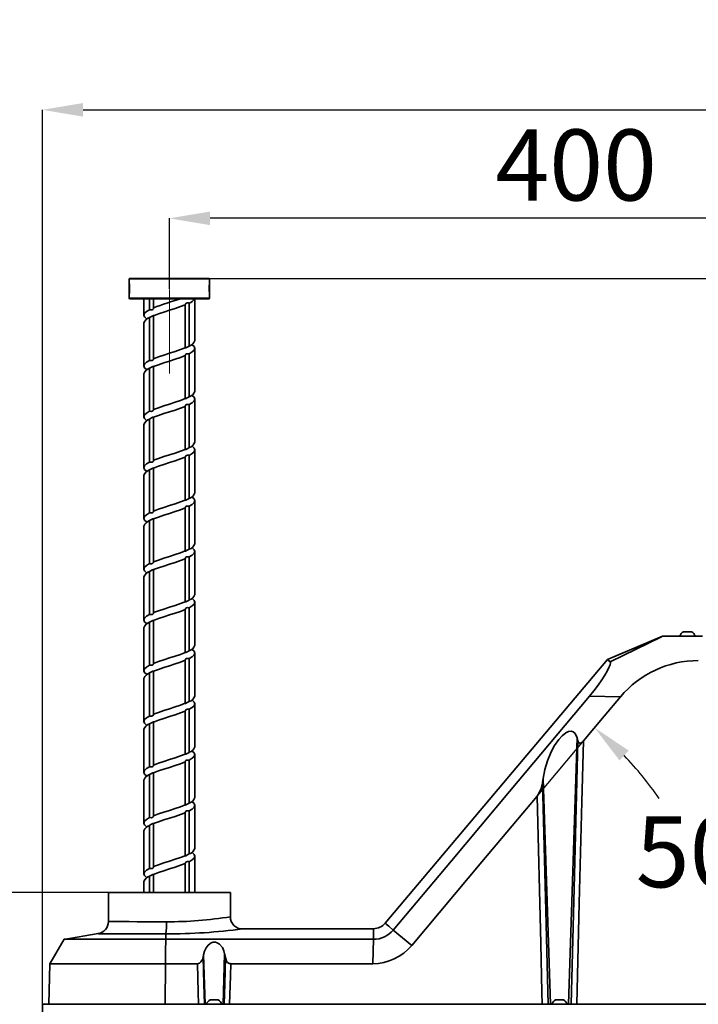
# Model space of a CAD drawing. Units: millimetres. Extents: x -12 to 1138, y -20 to 820.
# Drawn here: x 124 to 191, y 442 to 539 of the extents above; entities that cross this region are included whole.
import ezdxf

# ---------------------------------------------------------------- set-up
doc = ezdxf.new("R2010")
doc.units = ezdxf.units.MM
doc.header["$PDSIZE"] = -1
doc.linetypes.add('CENTERX2', pattern=[20.32, 12.7, -2.54, 2.54, -2.54])
doc.layers.add('细实线_', color=7, linetype='Continuous')
doc.styles.add('SLDTEXTSTYLE0', font='TXT', dxfattribs={"width": 0.7})
doc.dimstyles.new('SLDDIMSTYLE0', dxfattribs={"dimtxt": 7, "dimasz": 4, "dimexe": 0, "dimexo": 0.0625, "dimgap": 1.75, "dimtad": 1, "dimlfac": 5, "dimrnd": 1e-09, "dimzin": 12, "dimdsep": 46, "dimtxsty": 'SLDTEXTSTYLE0', "dimsah": 1, "dimcen": 0.09, "dimadec": 0, "dimazin": 3, "dimtfac": 1, "dimtdec": 3, "dimtofl": 0, "dimtmove": 0, "dimatfit": 3, "dimfxl": 1, "dimfrac": 2, "dimtolj": 1, "dimtzin": 12, "dimarcsym": 0})
doc.dimstyles.new('SLDDIMSTYLE1', dxfattribs={"dimtxt": 7, "dimasz": 4, "dimexe": 0, "dimexo": 0.0625, "dimgap": 1.75, "dimtad": 1, "dimdec": 0, "dimlfac": 5, "dimrnd": 1e-09, "dimzin": 12, "dimdsep": 46, "dimtxsty": 'SLDTEXTSTYLE0', "dimsah": 1, "dimcen": 0.09, "dimadec": 0, "dimazin": 3, "dimtfac": 1, "dimtdec": 3, "dimtofl": 0, "dimtmove": 0, "dimatfit": 3, "dimfxl": 1, "dimfrac": 2, "dimtolj": 1, "dimtzin": 12, "dimarcsym": 0})
doc.dimstyles.new('SLDDIMSTYLE2', dxfattribs={"dimtxt": 7, "dimasz": 4, "dimexe": 0, "dimexo": 0.0625, "dimgap": 1.75, "dimtad": 0, "dimtih": 1, "dimtoh": 1, "dimdec": 4, "dimlfac": 5, "dimzin": 12, "dimdsep": 46, "dimtxsty": 'SLDTEXTSTYLE0', "dimsah": 1, "dimcen": 0.09, "dimazin": 3, "dimtfac": 1, "dimtdec": 3, "dimtofl": 0, "dimtmove": 0, "dimatfit": 3, "dimfxl": 1, "dimfrac": 2, "dimtolj": 1, "dimtzin": 12, "dimarcsym": 0})

# ---------------------------------------------------------------- blocks, each defined once
blk = doc.blocks.new('*D112')
at = {"layer": 'Defpoints', "color": 0}
for p in [(139.011, 519.841), (139.011, 512.79), (219.09, 483.424)]:
    blk.add_point(p, dxfattribs=at)
at = {"layer": '细实线_', "color": 0, "lineweight": -2}
for p, q in [((139.011, 512.852), (139.011, 519.841)), ((215.09, 519.841), (143.011, 519.841)), ((219.09, 483.487), (219.09, 519.841))]:
    blk.add_line(p, q, dxfattribs=at)
at = {"layer": '细实线_', "color": 0}
for points in [[(143.011, 520.507), (143.011, 519.174), (139.011, 519.841)], [(215.09, 519.174), (215.09, 520.507), (219.09, 519.841)]]:
    blk.add_solid(points, dxfattribs=at)
at = {"layer": '细实线_', "color": 0, "insert": (179.051, 528.591), "char_height": 7, "attachment_point": 2, "style": 'SLDTEXTSTYLE0'}
blk.add_mtext('\\A1;400', dxfattribs=at)
blk = doc.blocks.new('*D70')
at = {"layer": 'Defpoints', "color": 0}
for p in [(351.811, 530.521), (126.511, 441.524), (351.811, 417.077)]:
    blk.add_point(p, dxfattribs=at)
at = {"layer": '细实线_', "color": 0, "lineweight": -2}
for p, q in [((126.511, 441.587), (126.511, 530.521)), ((130.511, 530.521), (347.811, 530.521)), ((351.811, 417.14), (351.811, 530.521))]:
    blk.add_line(p, q, dxfattribs=at)
at = {"layer": '细实线_', "color": 0}
for points in [[(130.511, 531.188), (130.511, 529.854), (126.511, 530.521)], [(347.811, 529.854), (347.811, 531.188), (351.811, 530.521)]]:
    blk.add_solid(points, dxfattribs=at)
at = {"layer": '细实线_', "color": 0, "insert": (239.161, 539.271), "char_height": 7, "attachment_point": 2, "style": 'SLDTEXTSTYLE0'}
blk.add_mtext('\\A1;1328', dxfattribs=at)
blk = doc.blocks.new('*D77')
at = {"layer": 'Defpoints', "color": 0}
for p in [(175.205, 462.95), (187.712, 461.996), (162.87, 448.25), (138.591, 442.464), (218.5, 442.464)]:
    blk.add_point(p, dxfattribs=at)
at = {"layer": '细实线_', "color": 0, "lineweight": -2}
blk.add_line((175.245, 462.998), (180.862, 469.692), dxfattribs=at)
for start, end in [(34.77282, 43.54866), (6.45134, 15.9568)]:
    blk.add_arc((158.015, 442.464), 35.544, start, end, dxfattribs=at)
at = {"layer": '细实线_', "color": 0}
for points in [[(184.233, 467.438), (183.32, 466.467), (180.862, 469.692)], [(192.668, 446.42), (193.999, 446.495), (193.559, 442.464)]]:
    blk.add_solid(points, dxfattribs=at)
at = {"layer": '细实线_', "color": 0, "insert": (184.92, 460.985), "char_height": 7, "attachment_point": 1, "style": 'SLDTEXTSTYLE0'}
blk.add_mtext('\\A1;50%%d', dxfattribs=at)
blk = doc.blocks.new('*D80')
at = {"layer": 'Defpoints', "color": 0}
for p in [(133.411, 453.464), (119.992, 424.524), (129.213, 424.524)]:
    blk.add_point(p, dxfattribs=at)
at = {"layer": '细实线_', "color": 0, "lineweight": -2}
for p, q in [((133.349, 453.464), (119.992, 453.464)), ((119.992, 449.464), (119.992, 428.524)), ((129.151, 424.524), (119.992, 424.524))]:
    blk.add_line(p, q, dxfattribs=at)
at = {"layer": '细实线_', "color": 0}
for points in [[(120.658, 449.464), (119.325, 449.464), (119.992, 453.464)], [(119.325, 428.524), (120.658, 428.524), (119.992, 424.524)]]:
    blk.add_solid(points, dxfattribs=at)
at = {"layer": '细实线_', "color": 0, "insert": (111.242, 438.994), "char_height": 7, "attachment_point": 2, "rotation": 90, "style": 'SLDTEXTSTYLE0'}
blk.add_mtext('\\A1;145', dxfattribs=at)
blk = doc.blocks.new('*D83')
at = {"layer": 'Defpoints', "color": 0}
for p in [(141.551, 513.924), (403.811, 513.924), (336.011, 361.523)]:
    blk.add_point(p, dxfattribs=at)
at = {"layer": '细实线_', "color": 0, "lineweight": -2}
for p, q in [((141.614, 513.924), (403.811, 513.924)), ((403.811, 365.523), (403.811, 509.924)), ((336.074, 361.523), (403.811, 361.523))]:
    blk.add_line(p, q, dxfattribs=at)
at = {"layer": '细实线_', "color": 0}
for points in [[(404.478, 509.924), (403.145, 509.924), (403.811, 513.924)], [(403.145, 365.523), (404.478, 365.523), (403.811, 361.523)]]:
    blk.add_solid(points, dxfattribs=at)
at = {"layer": '细实线_', "color": 0, "insert": (395.061, 437.724), "char_height": 7, "attachment_point": 2, "rotation": 90, "style": 'SLDTEXTSTYLE0'}
blk.add_mtext('\\A1;762', dxfattribs=at)

msp = doc.modelspace()

# ---------------------------------------------------------------- linework, layer by layer
at = {"color": 7, "linetype": 'Continuous', "lineweight": 35}
for p, q in [((135.10143379, 513.92404611), (135.06142715, 513.88405139)), ((135.06142715, 513.88405139), (135.06142715, 513.46984679)), ((139.01142696, 513.88405139), (135.06142715, 513.88405139)), ((135.10143379, 513.92404611), (139.01142696, 513.92404611)), ((139.01142696, 513.92404611), (142.92143206, 513.92404611)), ((142.96142677, 513.88405139), (139.01142696, 513.88405139)), ((142.96142677, 513.88405139), (142.92143206, 513.92404611)), ((142.96142677, 513.47066934), (142.96142677, 513.88405139)), ((135.06142715, 513.28271205), (135.06142715, 513.35705096)), ((135.06142715, 512.49104316), (135.06142715, 513.28271205)), ((142.96142677, 513.35705096), (142.96142677, 512.49104316)), ((135.06142715, 512.37778241), (135.06142715, 511.96404273)), ((135.06142715, 511.96404273), (135.10143379, 511.92404802)), ((135.06142715, 511.96404273), (139.01142696, 511.96404273)), ((139.01142696, 511.92404802), (135.10143379, 511.92404802)), ((136.51142935, 511.92404802), (136.51142935, 510.30814225)), ((137.05932716, 510.84502513), (137.05932716, 511.92404802)), ((137.44960646, 511.92404802), (137.44960646, 511.02102573)), ((139.01142696, 511.96404273), (142.96142677, 511.96404273)), ((142.92143206, 511.92404802), (139.01142696, 511.92404802)), ((141.51142458, 507.80814464), (141.51142458, 511.92404802)), ((142.92143206, 511.92404802), (142.96142677, 511.96404273)), ((142.96142677, 511.96404273), (142.96142677, 512.38120372)), ((140.57325939, 507.09524924), (140.57325939, 511.32705981)), ((140.96352676, 511.50307233), (140.96352676, 507.27126176)), ((137.05932716, 505.84501798), (137.05932716, 510.07682855)), ((137.44960646, 510.25284106), (137.45047668, 510.25594051)), ((137.44960646, 510.25284106), (137.44960646, 506.02103049)), ((137.45077471, 510.25248344), (137.50332216, 510.27441795)), ((136.51142935, 509.53994567), (136.51142935, 505.30814702)), ((140.57325939, 507.09524924), (140.57237724, 507.0921498)), ((140.90308765, 507.24402244), (140.86014847, 507.2221833)), ((141.51142458, 502.80813749), (141.51142458, 507.03994805)), ((140.57325939, 502.09525401), (140.57325939, 506.32706458)), ((140.96352676, 506.50306518), (140.96352676, 502.27126653)), ((137.05932716, 500.84502275), (137.05932716, 505.07683332)), ((137.44960646, 505.25283391), (137.45047668, 505.25594527)), ((137.44960646, 505.25283391), (137.44960646, 501.02103526)), ((137.45077471, 505.2524882), (137.50332216, 505.27441079)), ((136.51142935, 504.53995044), (136.51142935, 500.30813987)), ((140.90308765, 502.24401529), (140.86014847, 502.22217614)), ((140.57325939, 502.09525401), (140.57237724, 502.09215457)), ((140.57325939, 497.09525878), (140.57325939, 501.32705743)), ((140.96352676, 501.50306995), (140.96352676, 497.27125938)), ((141.51142458, 497.80814225), (141.51142458, 502.03995282)), ((137.44960646, 500.25283868), (137.45047668, 500.25593812)), ((137.44960646, 500.25283868), (137.44960646, 496.02102811)), ((137.45077471, 500.25248105), (137.50332216, 500.27441556)), ((136.51142935, 499.53995521), (136.51142935, 495.30814464)), ((137.05932716, 495.84502752), (137.05932716, 500.07682616)), ((140.57325939, 497.09525878), (140.57237724, 497.09215934)), ((140.57325939, 492.09525163), (140.57325939, 496.3270622)), ((140.90308765, 497.24402005), (140.86014847, 497.22218091)), ((140.96352676, 496.50307471), (140.96352676, 492.27126414)), ((141.51142458, 492.80814702), (141.51142458, 497.03994567)), ((136.51142935, 494.53994805), (136.51142935, 490.30813749)), ((137.05932716, 490.84502036), (137.05932716, 495.07683093)), ((137.44960646, 495.25284345), (137.45047668, 495.25594289)), ((137.44960646, 495.25284345), (137.44960646, 491.02103288)), ((137.45077471, 495.25248582), (137.50332216, 495.27442033)), ((140.57325939, 492.09525163), (140.57237724, 492.09215219)), ((140.90308765, 492.2440129), (140.86014847, 492.22218568)), ((140.96352676, 491.50306756), (140.96352676, 487.27125699)), ((141.51142458, 487.80813987), (141.51142458, 492.03995044)), ((140.57325939, 487.0952564), (140.57325939, 491.32706697)), ((136.51142935, 489.53995282), (136.51142935, 485.30814225)), ((137.05932716, 485.84502513), (137.05932716, 490.0768357)), ((137.44960646, 490.2528363), (137.45047668, 490.25593574)), ((137.44960646, 490.2528363), (137.44960646, 486.02102573)), ((137.45077471, 490.25249059), (137.50332216, 490.27441318)), ((140.57325939, 487.0952564), (140.57237724, 487.09215696)), ((140.90308765, 487.24401767), (140.86014847, 487.22217853)), ((141.51142458, 482.80814464), (141.51142458, 487.03995521)), ((140.57325939, 482.09524924), (140.57325939, 486.32705981)), ((140.96352676, 486.50307233), (140.96352676, 482.27126176)), ((137.05932716, 480.84501798), (137.05932716, 485.07682855)), ((137.44960646, 485.25284106), (137.45047668, 485.25594051)), ((137.44960646, 485.25284106), (137.44960646, 481.02103049)), ((137.45077471, 485.25248344), (137.50332216, 485.27441795)), ((136.51142935, 484.53994567), (136.51142935, 480.30814702)), ((140.57325939, 482.09524924), (140.57237724, 482.0921498)), ((140.90308765, 482.24402244), (140.86014847, 482.2221833)), ((141.51142458, 477.80813749), (141.51142458, 482.03994805)), ((140.57325939, 477.09525401), (140.57325939, 481.32706458)), ((140.96352676, 481.50306518), (140.96352676, 477.27126653)), ((137.05932716, 475.84502275), (137.05932716, 480.07683332)), ((137.44960646, 480.25283391), (137.45047668, 480.25594527)), ((137.44960646, 480.25283391), (137.44960646, 476.02103526)), ((137.45077471, 480.2524882), (137.50332216, 480.27441079)), ((136.51142935, 479.53995044), (136.51142935, 475.30813987)), ((189.61143116, 479.14404447), (189.97140745, 479.14404447)), ((189.97140745, 479.14404447), (190.41143278, 479.14404447)), ((182.12931971, 476.40183742), (187.54878859, 478.70404298)), ((187.44716267, 478.65397508), (187.54878859, 478.70404298)), ((187.54878859, 478.70404298), (191.49151663, 478.70404298)), ((140.57325939, 477.09525401), (140.57237724, 477.09215457)), ((140.90308765, 477.24401529), (140.86014847, 477.22217614)), ((141.51142458, 472.80814225), (141.51142458, 477.03995282)), ((140.57325939, 472.09525878), (140.57325939, 476.32705743)), ((140.96352676, 476.50306995), (140.96352676, 472.27125938)), ((182.12931971, 476.40183742), (160.2499328, 450.44206555)), ((137.05932716, 470.84502752), (137.05932716, 475.07682616)), ((137.44960646, 475.25283868), (137.45047668, 475.25593812)), ((137.44960646, 475.25283868), (137.44960646, 471.02102811)), ((137.45077471, 475.25248105), (137.50332216, 475.27441556)), ((136.51142935, 474.53995521), (136.51142935, 470.30814464)), ((140.57325939, 472.09525878), (140.57237724, 472.09215934)), ((140.90308765, 472.24402005), (140.86014847, 472.22218091)), ((180.35862068, 472.78341825), (183.41298918, 472.73191983)), ((140.57325939, 467.09525163), (140.57325939, 471.3270622)), ((140.96352676, 471.50307471), (140.96352676, 467.27126414)), ((141.51142458, 467.80814702), (141.51142458, 472.03994567)), ((137.44960646, 470.25284345), (137.45047668, 470.25594289)), ((137.44960646, 470.25284345), (137.44960646, 466.02103288)), ((137.45077471, 470.25248582), (137.50332216, 470.27442033)), ((136.51142935, 469.53994805), (136.51142935, 465.30813749)), ((137.05932716, 465.84502036), (137.05932716, 470.07683093)), ((179.15044645, 468.6861592), (178.28996996, 442.46404941)), ((179.15044645, 468.6861592), (179.22515491, 468.39248712)), ((140.90308765, 467.2440129), (140.86014847, 467.22218568)), ((140.57325939, 467.09525163), (140.57237724, 467.09215219)), ((140.57325939, 462.0952564), (140.57325939, 466.32706697)), ((140.96352676, 466.50306756), (140.96352676, 462.27125699)), ((141.51142458, 462.80813987), (141.51142458, 467.03995044)), ((137.45077471, 465.25249059), (137.50332216, 465.27441318)), ((136.51142935, 464.53995282), (136.51142935, 460.30814225)), ((137.05932716, 460.84502513), (137.05932716, 465.0768357)), ((137.44960646, 465.2528363), (137.45047668, 465.25593574)), ((137.44960646, 465.2528363), (137.44960646, 461.02103169)), ((175.75227837, 464.34528405), (175.80316881, 464.7018152)), ((175.80316881, 464.7018152), (176.53289656, 442.46404941)), ((140.57325939, 462.0952564), (140.57237724, 462.09215696)), ((140.90308765, 462.24401767), (140.86014847, 462.22217853)), ((140.96352676, 461.50307233), (140.96352676, 457.27126176)), ((141.51142458, 457.80814464), (141.51142458, 462.03995521)), ((140.57325939, 457.0952552), (140.57325939, 461.32706577)), ((136.51142935, 459.53995163), (136.51142935, 455.30814106)), ((137.05932716, 455.84502394), (137.05932716, 460.07683451)), ((137.44960646, 460.25284106), (137.45047668, 460.25594051)), ((137.44960646, 460.25284106), (137.44960646, 456.02103049)), ((137.45077471, 460.2524894), (137.50332216, 460.27441795)), ((140.57325939, 457.0952552), (140.57237724, 457.09215576)), ((140.90308765, 457.24401648), (140.86014847, 457.22217734)), ((141.51142458, 453.46404488), (141.51142458, 457.03994805)), ((140.57325939, 453.46404488), (140.57325939, 456.32706458)), ((140.96352676, 456.50307114), (140.96352676, 453.46404488)), ((137.05932716, 453.46404488), (137.05932716, 455.07683332)), ((137.44960646, 455.25283987), (137.45047668, 455.25593931)), ((137.44960646, 455.25283987), (137.44960646, 453.46404488)), ((137.45077471, 455.2524882), (137.50332216, 455.27441675)), ((136.51142935, 454.53995044), (136.51142935, 453.46404488)), ((133.01143269, 453.46404488), (133.01143269, 450.60787375)), ((145.01143316, 453.46404488), (133.01143269, 453.46404488)), ((145.01143316, 451.08156378), (145.01143316, 453.46404488)), ((127.24557737, 446.46404559), (128.65770678, 448.86311466)), ((131.99132303, 449.4212466), (128.63794188, 448.85911519)), ((138.66408686, 448.86402661), (138.66403917, 449.39646299)), ((142.33750919, 447.13532502), (142.37335543, 447.32573802)), ((142.37335543, 447.32573802), (142.53289322, 442.46404941)), ((144.45272306, 447.42404992), (144.28996662, 442.46404941)), ((144.45272306, 447.42404992), (144.52346186, 447.06310208)), ((127.13843206, 442.46404941), (127.24557737, 446.46404559)), ((138.61436466, 446.46404559), (138.61071686, 442.46404941)), ((138.61436466, 446.46404559), (141.77164654, 446.46399195)), ((126.51334623, 441.5240484), (126.53852324, 442.46404941)), ((126.53852324, 442.46404941), (138.59053473, 442.46404941)), ((138.5905228, 442.46404941), (218.4996746, 442.46404941)), ((143.01143507, 442.90404493), (143.40198854, 442.90404493)), ((143.40198854, 442.90404493), (143.81142477, 442.90404493)), ((177.01142649, 442.90404493), (177.48392443, 442.90404493)), ((177.1178923, 442.90529067), (177.12275604, 442.90404493)), ((177.48392443, 442.90404493), (177.81142811, 442.90404493)), ((177.70009855, 442.90404493), (177.70496229, 442.90529067))]:
    msp.add_line(p, q, dxfattribs=at)
at = {"color": 8, "linetype": 'Continuous', "lineweight": 35}
msp.add_line((182.40555147, 476.17013032), (187.44716267, 478.65397508), dxfattribs=at)
at = {"color": 7, "linetype": 'Continuous', "lineweight": 35, "flags": 128}
for points in [[(135.06193975, 513.46984679), (135.06153444, 513.47319657), (135.06582598, 513.4368735), (135.07479052, 513.35132892), (135.08541206, 513.2204252), (135.09347061, 513.05143411), (135.09485344, 512.86110456), (135.08827309, 512.67438705), (135.07678131, 512.51803214), (135.06621937, 512.41473729), (135.0615106, 512.3747545), (135.06188015, 512.37778241)], [(142.96055655, 512.38120372), (142.96071152, 512.37998778), (142.95482258, 512.4309736), (142.94501165, 512.52996499), (142.93466429, 512.67290885), (142.9281793, 512.85020883), (142.9291449, 513.04225499), (142.93762068, 513.22291667), (142.949482, 513.36597974), (142.9587088, 513.45135743), (142.96102146, 513.47066934)], [(137.05932716, 510.84502513), (136.76024298, 510.66624696), (136.57446722, 510.48737342), (136.51142935, 510.30814225), (136.57446722, 510.12891109), (136.76024298, 509.95003755), (136.80373053, 509.92404992)], [(137.05932716, 510.84502513), (137.13091234, 510.83993489), (137.24398235, 510.83508308), (137.32320885, 510.84705169), (137.38398174, 510.8787852), (137.43794779, 510.9465676), (137.45115618, 511.01473148), (137.44960646, 511.02102573)], [(137.44960646, 510.25284106), (137.92458395, 510.43214376), (138.45411161, 510.61118419), (139.01142696, 510.78995044), (139.56875423, 510.96871669), (140.09826998, 511.14775712), (140.57325939, 511.32705981)], [(140.96352676, 511.50307233), (140.89195351, 511.50815065), (140.7788835, 511.51300246), (140.699657, 511.50103385), (140.63887218, 511.46931226), (140.58490614, 511.40152986), (140.57169775, 511.33336599), (140.57325939, 511.32705981)], [(137.45106081, 510.25800283), (137.42227177, 510.26314075), (137.3738728, 510.25138671), (137.31037001, 510.21984393), (137.20217566, 510.15213306), (137.07611183, 510.08374269), (137.05932716, 510.07682855)], [(140.57325939, 507.09524924), (140.09826998, 506.91594655), (139.56875423, 506.73690612), (139.01142696, 506.55813987), (138.45411161, 506.37937362), (137.92458395, 506.20033319), (137.44960646, 506.02103049)], [(140.57179312, 507.09008748), (140.60059408, 507.08496148), (140.64898113, 507.0967036), (140.71249584, 507.12824638), (140.82069019, 507.19596917), (140.9467421, 507.26435954), (140.96352676, 507.27126176)], [(140.96352676, 506.50306518), (141.26262287, 506.68184335), (141.44838671, 506.86071689), (141.51142458, 507.03994805), (141.44838671, 507.21917922), (141.26262287, 507.39805276), (141.21913532, 507.42405231)], [(137.05932716, 505.84501798), (137.13091234, 505.83993966), (137.24398235, 505.83508784), (137.32320885, 505.84705646), (137.38398174, 505.87877805), (137.43794779, 505.94656045), (137.45115618, 506.01472432), (137.44960646, 506.02103049)], [(137.44960646, 505.25283391), (137.92458395, 505.43214852), (138.45411161, 505.61117704), (139.01142696, 505.78995521), (139.56875423, 505.96872146), (140.09826998, 506.14776189), (140.57325939, 506.32706458)], [(140.96352676, 506.50306518), (140.89195351, 506.50815541), (140.7788835, 506.51300723), (140.699657, 506.50103862), (140.63887218, 506.46931703), (140.58490614, 506.4015227), (140.57169775, 506.33335883), (140.57325939, 506.32706458)], [(137.05932716, 505.84501798), (136.76024298, 505.66625173), (136.57446722, 505.48737819), (136.51142935, 505.30814702), (136.57446722, 505.12890393), (136.76024298, 504.95004232), (136.80373053, 504.92404277)], [(137.45106081, 505.25800759), (137.42227177, 505.26313359), (137.3738728, 505.25139148), (137.31037001, 505.2198487), (137.20217566, 505.1521259), (137.07611183, 505.08373553), (137.05932716, 505.07683332)], [(140.57179312, 502.09009225), (140.60059408, 502.08495433), (140.64898113, 502.09670837), (140.71249584, 502.12825114), (140.82069019, 502.19596202), (140.9467421, 502.26435239), (140.96352676, 502.27126653)], [(140.96352676, 501.50306995), (141.26262287, 501.68184812), (141.44838671, 501.86072166), (141.51142458, 502.03995282), (141.44838671, 502.21918399), (141.26262287, 502.39805753), (141.21913532, 502.42404515)], [(140.57325939, 502.09525401), (140.09826998, 501.91595132), (139.56875423, 501.73691089), (139.01142696, 501.55814464), (138.45411161, 501.37937839), (137.92458395, 501.20033796), (137.44960646, 501.02103526)], [(137.44960646, 500.25283868), (137.92458395, 500.43214137), (138.45411161, 500.6111818), (139.01142696, 500.78994805), (139.56875423, 500.96871431), (140.09826998, 501.14775474), (140.57325939, 501.32705743)], [(140.96352676, 501.50306995), (140.89195351, 501.50816018), (140.7788835, 501.51300008), (140.699657, 501.50103147), (140.63887218, 501.46930988), (140.58490614, 501.40152747), (140.57169775, 501.3333636), (140.57325939, 501.32705743)], [(137.05932716, 500.84502275), (136.76024298, 500.66624458), (136.57446722, 500.48737104), (136.51142935, 500.30813987), (136.57446722, 500.1289087), (136.76024298, 499.95003516), (136.80373053, 499.92404754)], [(137.05932716, 500.84502275), (137.13091234, 500.83993251), (137.24398235, 500.83509261), (137.32320885, 500.84706123), (137.38398174, 500.87878282), (137.43794779, 500.94656522), (137.45115618, 501.01472909), (137.44960646, 501.02103526)], [(137.45106081, 500.25801236), (137.42227177, 500.26313836), (137.3738728, 500.25139625), (137.31037001, 500.21984155), (137.20217566, 500.15213067), (137.07611183, 500.0837403), (137.05932716, 500.07682616)], [(140.57179312, 497.0900851), (140.60059408, 497.0849591), (140.64898113, 497.09670121), (140.71249584, 497.12824399), (140.82069019, 497.19596679), (140.9467421, 497.26435716), (140.96352676, 497.27125938)], [(140.96352676, 496.50307471), (141.26262287, 496.68184096), (141.44838671, 496.8607145), (141.51142458, 497.03994567), (141.44838671, 497.21918876), (141.26262287, 497.39805038), (141.21913532, 497.42404992)], [(140.57325939, 497.09525878), (140.09826998, 496.91594417), (139.56875423, 496.73691566), (139.01142696, 496.55813749), (138.45411161, 496.37937123), (137.92458395, 496.20034272), (137.44960646, 496.02102811)], [(137.44960646, 495.25284345), (137.92458395, 495.43214614), (138.45411161, 495.61118657), (139.01142696, 495.78995282), (139.56875423, 495.96871907), (140.09826998, 496.14775951), (140.57325939, 496.3270622)], [(140.96352676, 496.50307471), (140.89195351, 496.50815303), (140.7788835, 496.51300485), (140.699657, 496.50103624), (140.63887218, 496.46931464), (140.58490614, 496.40153224), (140.57169775, 496.33336837), (140.57325939, 496.3270622)], [(137.05932716, 495.84502752), (136.76024298, 495.66624934), (136.57446722, 495.4873758), (136.51142935, 495.30814464), (136.57446722, 495.12891347), (136.76024298, 494.95003993), (136.80373053, 494.92405231)], [(137.05932716, 495.84502752), (137.13091234, 495.83993728), (137.24398235, 495.83508546), (137.32320885, 495.84705407), (137.38398174, 495.87878759), (137.43794779, 495.94656999), (137.45115618, 496.01473386), (137.44960646, 496.02102811)], [(137.45106081, 495.25800521), (137.42227177, 495.26313121), (137.3738728, 495.25138909), (137.31037001, 495.21984632), (137.20217566, 495.15212352), (137.07611183, 495.08373315), (137.05932716, 495.07683093)], [(140.96352676, 491.50306756), (141.26262287, 491.68184573), (141.44838671, 491.86071927), (141.51142458, 492.03995044), (141.44838671, 492.21918161), (141.26262287, 492.39805514), (141.21913532, 492.42404277)], [(140.57325939, 492.09525163), (140.09826998, 491.91594894), (139.56875423, 491.7369085), (139.01142696, 491.55814225), (138.45411161, 491.379376), (137.92458395, 491.20033557), (137.44960646, 491.02103288)], [(140.96352676, 491.50306756), (140.89195351, 491.5081578), (140.7788835, 491.51300962), (140.699657, 491.501041), (140.63887218, 491.46930749), (140.58490614, 491.40152509), (140.57169775, 491.33336122), (140.57325939, 491.32706697)], [(140.57179312, 492.09008987), (140.60059408, 492.08495195), (140.64898113, 492.09670598), (140.71249584, 492.12824876), (140.82069019, 492.19595964), (140.9467421, 492.26435001), (140.96352676, 492.27126414)], [(137.05932716, 490.84502036), (136.76024298, 490.66624219), (136.57446722, 490.48738057), (136.51142935, 490.30813749), (136.57446722, 490.12890632), (136.76024298, 489.95003278), (136.80373053, 489.92404515)], [(137.05932716, 490.84502036), (137.13091234, 490.83994205), (137.24398235, 490.83509023), (137.32320885, 490.84705884), (137.38398174, 490.87878043), (137.43794779, 490.94656284), (137.45115618, 491.01472671), (137.44960646, 491.02103288)], [(137.44960646, 490.2528363), (137.92458395, 490.43215091), (138.45411161, 490.61117942), (139.01142696, 490.78994567), (139.56875423, 490.96872384), (140.09826998, 491.14775235), (140.57325939, 491.32706697)], [(137.45106081, 490.25800998), (137.42227177, 490.26313598), (137.3738728, 490.25139386), (137.31037001, 490.21985109), (137.20217566, 490.15212829), (137.07611183, 490.08373792), (137.05932716, 490.0768357)], [(140.57325939, 487.0952564), (140.09826998, 486.91594178), (139.56875423, 486.73691327), (139.01142696, 486.55814702), (138.45411161, 486.37936885), (137.92458395, 486.20034034), (137.44960646, 486.02102573)], [(140.57179312, 487.09008271), (140.60059408, 487.08495671), (140.64898113, 487.09669883), (140.71249584, 487.12824161), (140.82069019, 487.1959644), (140.9467421, 487.26435477), (140.96352676, 487.27125699)], [(140.96352676, 486.50307233), (141.26262287, 486.6818505), (141.44838671, 486.86072404), (141.51142458, 487.03995521), (141.44838671, 487.21918637), (141.26262287, 487.39805991), (141.21913532, 487.42404754)], [(137.05932716, 485.84502513), (136.76024298, 485.66624696), (136.57446722, 485.48737342), (136.51142935, 485.30814225), (136.57446722, 485.12891109), (136.76024298, 484.95003755), (136.80373053, 484.92404992)], [(137.05932716, 485.84502513), (137.13091234, 485.83993489), (137.24398235, 485.83508308), (137.32320885, 485.84705169), (137.38398174, 485.8787852), (137.43794779, 485.9465676), (137.45115618, 486.01473148), (137.44960646, 486.02102573)], [(137.44960646, 485.25284106), (137.92458395, 485.43214376), (138.45411161, 485.61118419), (139.01142696, 485.78995044), (139.56875423, 485.96871669), (140.09826998, 486.14775712), (140.57325939, 486.32705981)], [(140.96352676, 486.50307233), (140.89195351, 486.50815065), (140.7788835, 486.51300246), (140.699657, 486.50103385), (140.63887218, 486.46931226), (140.58490614, 486.40152986), (140.57169775, 486.33336599), (140.57325939, 486.32705981)], [(137.45106081, 485.25800283), (137.42227177, 485.26314075), (137.3738728, 485.25138671), (137.31037001, 485.21984393), (137.20217566, 485.15213306), (137.07611183, 485.08374269), (137.05932716, 485.07682855)], [(140.57325939, 482.09524924), (140.09826998, 481.91594655), (139.56875423, 481.73690612), (139.01142696, 481.55813987), (138.45411161, 481.37937362), (137.92458395, 481.20033319), (137.44960646, 481.02103049)], [(140.57179312, 482.09008748), (140.60059408, 482.08496148), (140.64898113, 482.0967036), (140.71249584, 482.12824638), (140.82069019, 482.19596917), (140.9467421, 482.26435954), (140.96352676, 482.27126176)], [(140.96352676, 481.50306518), (141.26262287, 481.68184335), (141.44838671, 481.86071689), (141.51142458, 482.03994805), (141.44838671, 482.21917922), (141.26262287, 482.39805276), (141.21913532, 482.42405231)], [(137.05932716, 480.84501798), (136.76024298, 480.66625173), (136.57446722, 480.48737819), (136.51142935, 480.30814702), (136.57446722, 480.12890393), (136.76024298, 479.95004232), (136.80373053, 479.92404277)], [(137.05932716, 480.84501798), (137.13091234, 480.83993966), (137.24398235, 480.83508784), (137.32320885, 480.84705646), (137.38398174, 480.87877805), (137.43794779, 480.94656045), (137.45115618, 481.01472432), (137.44960646, 481.02103049)], [(137.44960646, 480.25283391), (137.92458395, 480.43214852), (138.45411161, 480.61117704), (139.01142696, 480.78995521), (139.56875423, 480.96872146), (140.09826998, 481.14776189), (140.57325939, 481.32706458)], [(140.96352676, 481.50306518), (140.89195351, 481.50815541), (140.7788835, 481.51300723), (140.699657, 481.50103862), (140.63887218, 481.46931703), (140.58490614, 481.4015227), (140.57169775, 481.33335883), (140.57325939, 481.32706458)], [(137.45106081, 480.25800759), (137.42227177, 480.26313359), (137.3738728, 480.25139148), (137.31037001, 480.2198487), (137.20217566, 480.1521259), (137.07611183, 480.08373553), (137.05932716, 480.07683332)], [(186.87167982, 478.41640289), (186.57526592, 478.29043443), (186.1943088, 478.12839324), (185.72885612, 477.93024356), (185.17891983, 477.69597346), (184.31424717, 477.3274141), (183.29922775, 476.89475591), (182.133647, 476.39820153)], [(140.57325939, 477.09525401), (140.09826998, 476.91595132), (139.56875423, 476.73691089), (139.01142696, 476.55814464), (138.45411161, 476.37937839), (137.92458395, 476.20033796), (137.44960646, 476.02103526)], [(140.57179312, 477.09009225), (140.60059408, 477.08495433), (140.64898113, 477.09670837), (140.71249584, 477.12825114), (140.82069019, 477.19596202), (140.9467421, 477.26435239), (140.96352676, 477.27126653)], [(140.96352676, 476.50306995), (141.26262287, 476.68184812), (141.44838671, 476.86072166), (141.51142458, 477.03995282), (141.44838671, 477.21918399), (141.26262287, 477.39805753), (141.21913532, 477.42404515)], [(137.05932716, 475.84502275), (137.13091234, 475.83993251), (137.24398235, 475.83509261), (137.32320885, 475.84706123), (137.38398174, 475.87878282), (137.43794779, 475.94656522), (137.45115618, 476.01472909), (137.44960646, 476.02103526)], [(137.44960646, 475.25283868), (137.92458395, 475.43214137), (138.45411161, 475.6111818), (139.01142696, 475.78994805), (139.56875423, 475.96871431), (140.09826998, 476.14775474), (140.57325939, 476.32705743)], [(140.96352676, 476.50306995), (140.89195351, 476.50816018), (140.7788835, 476.51300008), (140.699657, 476.50103147), (140.63887218, 476.46930988), (140.58490614, 476.40152747), (140.57169775, 476.3333636), (140.57325939, 476.32705743)], [(180.35862068, 472.78341825), (180.80623964, 473.33628709), (181.22036079, 473.8845783), (181.5780125, 474.39845378), (181.88066105, 474.87312133), (182.11077074, 475.2718764), (182.28309969, 475.6116348), (182.39467958, 475.89000041), (182.43325571, 476.07856567), (182.40555147, 476.17013032)], [(182.14867929, 476.38558919), (182.21609215, 476.32906015), (182.40555147, 476.17013032)], [(137.05932716, 475.84502275), (136.76024298, 475.66624458), (136.57446722, 475.48737104), (136.51142935, 475.30813987), (136.57446722, 475.1289087), (136.76024298, 474.95003516), (136.80373053, 474.92404754)], [(137.45106081, 475.25801236), (137.42227177, 475.26313836), (137.3738728, 475.25139625), (137.31037001, 475.21984155), (137.20217566, 475.15213067), (137.07611183, 475.0837403), (137.05932716, 475.07682616)], [(140.57325939, 472.09525878), (140.09826998, 471.91594417), (139.56875423, 471.73691566), (139.01142696, 471.55813749), (138.45411161, 471.37937123), (137.92458395, 471.20034272), (137.44960646, 471.02102811)], [(140.57179312, 472.0900851), (140.60059408, 472.0849591), (140.64898113, 472.09670121), (140.71249584, 472.12824399), (140.82069019, 472.19596679), (140.9467421, 472.26435716), (140.96352676, 472.27125938)], [(140.96352676, 471.50307471), (141.26262287, 471.68184096), (141.44838671, 471.8607145), (141.51142458, 472.03994567), (141.44838671, 472.21918876), (141.26262287, 472.39805038), (141.21913532, 472.42404992)], [(161.04663233, 449.77391536), (166.77252869, 456.59483249), (172.49747137, 463.41604764), (180.35862068, 472.78341825)], [(179.77000097, 468.39038903), (181.81006531, 470.82163865), (183.41298918, 472.73191983)], [(137.44960646, 470.25284345), (137.92458395, 470.43214614), (138.45411161, 470.61118657), (139.01142696, 470.78995282), (139.56875423, 470.96871907), (140.09826998, 471.14775951), (140.57325939, 471.3270622)], [(140.96352676, 471.50307471), (140.89195351, 471.50815303), (140.7788835, 471.51300485), (140.699657, 471.50103624), (140.63887218, 471.46931464), (140.58490614, 471.40153224), (140.57169775, 471.33336837), (140.57325939, 471.3270622)], [(137.05932716, 470.84502752), (136.76024298, 470.66624934), (136.57446722, 470.4873758), (136.51142935, 470.30814464), (136.57446722, 470.12891347), (136.76024298, 469.95003993), (136.80373053, 469.92405231)], [(137.05932716, 470.84502752), (137.13091234, 470.83993728), (137.24398235, 470.83508546), (137.32320885, 470.84705407), (137.38398174, 470.87878759), (137.43794779, 470.94656999), (137.45115618, 471.01473386), (137.44960646, 471.02102811)], [(137.45106081, 470.25800521), (137.42227177, 470.26313121), (137.3738728, 470.25138909), (137.31037001, 470.21984632), (137.20217566, 470.15212352), (137.07611183, 470.08373315), (137.05932716, 470.07683093)], [(175.80316881, 464.7018152), (175.97422222, 465.57231719), (176.23968939, 466.4471584), (176.59844975, 467.30879123), (176.93156818, 467.93552215), (177.33608107, 468.53040034), (177.65885214, 468.89607484), (178.03525547, 469.20030887), (178.29980473, 469.32571704), (178.56378178, 469.35842807), (178.76216988, 469.29834659), (178.96283487, 469.1159683), (179.15044645, 468.6861592)], [(178.56410364, 442.46404941), (178.88809065, 455.16578133), (179.22515491, 468.39248712)], [(179.77000097, 468.39038903), (179.73938803, 467.19139392), (179.61690048, 462.39542539), (179.36225752, 452.42974336), (179.10742382, 442.46404941)], [(179.22515491, 468.39248712), (179.28042034, 468.2572561), (179.3394051, 468.19417054), (179.40229992, 468.16790874), (179.47787861, 468.17061479), (179.5486174, 468.19737727), (179.65809921, 468.27438647), (179.77000097, 468.39038903)], [(140.57179312, 467.09008987), (140.60059408, 467.08495195), (140.64898113, 467.09670598), (140.71249584, 467.12824876), (140.82069019, 467.19595964), (140.9467421, 467.26435001), (140.96352676, 467.27126414)], [(140.96352676, 466.50306756), (141.26262287, 466.68184573), (141.44838671, 466.86071927), (141.51142458, 467.03995044), (141.44838671, 467.21918161), (141.26262287, 467.39805514), (141.21913532, 467.42404277)], [(140.57325939, 467.09525163), (140.09826998, 466.91594894), (139.56875423, 466.7369085), (139.01142696, 466.55814225), (138.45411161, 466.379376), (137.92458395, 466.20033557), (137.44960646, 466.02103288)], [(137.44960646, 465.2528363), (137.92458395, 465.43215091), (138.45411161, 465.61117942), (139.01142696, 465.78994567), (139.56875423, 465.96872384), (140.09826998, 466.14775235), (140.57325939, 466.32706697)], [(140.96352676, 466.50306756), (140.89195351, 466.5081578), (140.7788835, 466.51300962), (140.699657, 466.501041), (140.63887218, 466.46930749), (140.58490614, 466.40152509), (140.57169775, 466.33336122), (140.57325939, 466.32706697)], [(137.05932716, 465.84502036), (136.76024298, 465.66624219), (136.57446722, 465.48738057), (136.51142935, 465.30813749), (136.57446722, 465.12890632), (136.76024298, 464.95003278), (136.80373053, 464.92404515)], [(137.05932716, 465.84502036), (137.13091234, 465.83994205), (137.24398235, 465.83509023), (137.32320885, 465.84705884), (137.38398174, 465.87878043), (137.43794779, 465.94656284), (137.45115618, 466.01472671), (137.44960646, 466.02103288)], [(137.45106081, 465.25800998), (137.42227177, 465.26313598), (137.3738728, 465.25139386), (137.31037001, 465.21985109), (137.20217566, 465.15212829), (137.07611183, 465.08373792), (137.05932716, 465.0768357)], [(175.75227837, 464.34528405), (176.03779654, 452.94996078), (176.30030731, 442.46404941)], [(140.96352676, 461.50307233), (141.26262287, 461.6818505), (141.44838671, 461.86072404), (141.51142458, 462.03995521), (141.44838671, 462.21918637), (141.26262287, 462.39805991), (141.21913532, 462.42404754)], [(162.87030796, 448.25011069), (169.77750877, 456.48179228), (175.2048097, 462.94980819)], [(175.71662287, 442.46404941), (175.68668942, 443.66300876), (175.56693176, 448.45885212), (175.2048097, 462.94980819)], [(140.57325939, 462.0952564), (140.09826998, 461.91594178), (139.56875423, 461.73691327), (139.01142696, 461.55814702), (138.45411161, 461.37937481), (137.92458395, 461.20034034), (137.44960646, 461.02103169)], [(140.96352676, 461.50307233), (140.89195351, 461.50815661), (140.7788835, 461.51300246), (140.699657, 461.50103385), (140.63887218, 461.46931226), (140.58490614, 461.40152986), (140.57169775, 461.33336599), (140.57325939, 461.32706577)], [(140.57179312, 462.09008271), (140.60059408, 462.08495671), (140.64898113, 462.09669883), (140.71249584, 462.12824161), (140.82069019, 462.1959644), (140.9467421, 462.26435477), (140.96352676, 462.27125699)], [(137.05932716, 460.84502513), (136.76024298, 460.66624696), (136.57446722, 460.48737342), (136.51142935, 460.30814225), (136.57446722, 460.12891109), (136.76024298, 459.95003755), (136.80373053, 459.92404396)], [(137.05932716, 460.84502513), (137.13091234, 460.83994085), (137.24398235, 460.83508904), (137.32320885, 460.84705765), (137.38398174, 460.87877924), (137.43794779, 460.9465676), (137.45115618, 461.01473148), (137.44960646, 461.02103169)], [(137.44960646, 460.25284106), (137.92458395, 460.43214376), (138.45411161, 460.61118419), (139.01142696, 460.78995044), (139.56875423, 460.96871669), (140.09826998, 461.14775712), (140.57325939, 461.32706577)], [(137.45106081, 460.25800879), (137.42227177, 460.26313479), (137.3738728, 460.25139267), (137.31037001, 460.21984393), (137.20217566, 460.1521271), (137.07611183, 460.08373673), (137.05932716, 460.07683451)], [(140.57325939, 457.0952552), (140.09826998, 456.91594655), (139.56875423, 456.73691208), (139.01142696, 456.55813987), (138.45411161, 456.37937362), (137.92458395, 456.20033915), (137.44960646, 456.02103049)], [(140.57179312, 457.09008748), (140.60059408, 457.08495552), (140.64898113, 457.0967036), (140.71249584, 457.12824638), (140.82069019, 457.19596321), (140.9467421, 457.26435358), (140.96352676, 457.27126176)], [(140.96352676, 456.50307114), (141.26262287, 456.68184931), (141.44838671, 456.86071689), (141.51142458, 457.03994805), (141.44838671, 457.21918518), (141.26262287, 457.39805276), (141.21913532, 457.42404635)], [(137.05932716, 455.84502394), (136.76024298, 455.66624577), (136.57446722, 455.48737819), (136.51142935, 455.30814106), (136.57446722, 455.12890989), (136.76024298, 454.95003636), (136.80373053, 454.92404873)], [(137.05932716, 455.84502394), (137.13091234, 455.83993966), (137.24398235, 455.83508784), (137.32320885, 455.84705646), (137.38398174, 455.87878401), (137.43794779, 455.94656641), (137.45115618, 456.01473028), (137.44960646, 456.02103049)], [(137.44960646, 455.25283987), (137.92458395, 455.43214852), (138.45411161, 455.611183), (139.01142696, 455.78994925), (139.56875423, 455.96872146), (140.09826998, 456.14775593), (140.57325939, 456.32706458)], [(140.96352676, 456.50307114), (140.89195351, 456.50815541), (140.7788835, 456.51300723), (140.699657, 456.50103862), (140.63887218, 456.46931107), (140.58490614, 456.40152867), (140.57169775, 456.33336479), (140.57325939, 456.32706458)], [(137.45106081, 455.25800759), (137.42227177, 455.26313359), (137.3738728, 455.25139148), (137.31037001, 455.2198487), (137.20217566, 455.1521259), (137.07611183, 455.08373553), (137.05932716, 455.07683332)], [(146.21398071, 449.88156731), (153.42870573, 449.89627177), (159.09751276, 449.90779931)], [(159.09773926, 448.86509354), (159.09763197, 449.44340164), (159.09756044, 449.79145701), (159.09751276, 449.90779931)], [(161.04663233, 449.7739094), (160.6047831, 450.14450724), (160.33885101, 450.36754186), (160.2499328, 450.44206555)], [(162.87030796, 448.25011069), (161.95836882, 449.01205475), (161.0465012, 449.77402265)], [(138.66408686, 448.86402065), (137.07906822, 448.86394317), (135.50047497, 448.86373455), (134.71049885, 448.86363918), (133.94447187, 448.86369879), (133.19756607, 448.86371071), (132.48710255, 448.86363918), (131.84740166, 448.86350805), (131.25249962, 448.86341865), (130.69995264, 448.86343057), (130.20345787, 448.86340673), (129.78496174, 448.86332328), (129.4269524, 448.86329348), (129.12995438, 448.863365), (128.90263418, 448.86338885), (128.72024397, 448.8632756), (128.65770678, 448.86311466)], [(138.61436466, 446.46404559), (138.63935093, 447.66413147), (138.66408686, 448.8640445)], [(159.09773926, 448.86510546), (152.43473867, 448.86414582), (145.54924587, 448.86420543), (138.66408686, 448.8640445)], [(159.04008965, 446.4636224), (159.06903366, 447.66443545), (159.09773926, 448.86509354)], [(142.37335543, 447.32573802), (142.47033218, 447.68634612), (142.63138393, 448.02931125), (142.83643583, 448.29906399), (143.12626938, 448.51111943), (143.32673172, 448.57442553), (143.54093889, 448.57610042), (143.72608284, 448.52236087), (143.9578853, 448.37359364), (144.22397236, 448.04622109), (144.36528305, 447.74288113), (144.45272306, 447.42404992)], [(141.77164654, 446.46399195), (141.88420395, 446.48019845), (141.98530535, 446.52429397), (142.11566071, 446.63317377), (142.25830654, 446.86598951), (142.33750919, 447.13532502)], [(142.33750919, 447.13532502), (142.40789036, 444.45567305), (142.46018747, 442.46404941)], [(144.40024714, 442.46404941), (144.45364098, 444.4568711), (144.52346186, 447.06310208)], [(144.52346186, 447.06310208), (144.64645008, 446.72482783), (144.74838594, 446.59401352), (144.89487032, 446.49545128), (145.0060449, 446.46642978), (145.05103449, 446.46390254)], [(127.24557737, 446.46404559), (127.32094149, 446.46411712), (127.54399399, 446.46426017), (127.91012148, 446.46440918), (128.41811995, 446.46447475), (129.06151632, 446.46443898), (129.82744793, 446.4643317), (130.71003775, 446.46417076), (131.7001305, 446.46400387), (132.77860502, 446.46387274), (133.9357696, 446.46383698), (135.16043047, 446.4639085), (136.42941336, 446.46402175), (137.5153623, 446.46408732), (138.61436466, 446.46404559)], [(141.87644342, 442.46404941), (141.84503178, 443.66309817), (141.77164654, 446.46399195)], [(145.05103449, 446.46390254), (145.01883606, 445.26482398), (144.94363884, 442.46404941)], [(145.05103449, 446.46390254), (151.3065658, 446.46368797), (159.04007772, 446.4634257)]]:
    msp.add_lwpolyline(points, dxfattribs=at)
at = {"color": 8, "linetype": 'Continuous', "lineweight": 35, "flags": 128}
for points in [[(133.01331619, 450.60787375), (133.01148037, 450.60787971), (133.10312847, 450.60752804), (133.35755686, 450.60653264), (133.78207306, 450.60480411), (134.34104542, 450.60259277), (135.05057911, 450.599845), (135.85109333, 450.59674556), (136.76564316, 450.593211), (137.71025757, 450.58964665), (138.71855358, 450.58590347)], [(138.66403917, 449.39646299), (137.51344303, 449.40010483), (136.37269358, 449.40377648), (135.32894472, 449.40721566), (134.36112026, 449.41041643), (133.55056862, 449.41309268), (132.8737698, 449.41537554), (132.38755087, 449.41706831), (132.07785706, 449.41810543), (131.97065214, 449.41845114), (131.97539667, 449.41843922)]]:
    msp.add_lwpolyline(points, dxfattribs=at)
at = {"color": 7, "linetype": 'Continuous', "lineweight": 35}
for centre, radius, start, end in [((150.24786918, 477.57731712), 35.80889797, 106.4296994672, 110.9408852654), ((140.74715637, 512.27968714), 0.80619273, 285.5682141597, 333.8237346713), ((137.27952285, 509.30410442), 0.80348536, 105.9054470389, 162.9310223148), ((137.44888818, 509.25686841), 0.91364828, 110.3962977066, 129.3385891879), ((140.74334709, 508.04396955), 0.80346526, 285.9046684688, 342.9318008849), ((137.27953845, 504.30409327), 0.80350494, 105.9062057535, 162.9302636002), ((137.44651749, 504.26098945), 0.90895303, 110.3469198796, 129.3879670148), ((140.74338802, 503.04393779), 0.80341891, 285.9025752138, 342.9326221949), ((137.27949751, 499.30412265), 0.80345858, 105.9041124216, 162.9310849871), ((137.44855905, 499.25743916), 0.91299637, 110.3894727166, 129.3454141778), ((140.74334709, 498.04396717), 0.80346526, 285.9046684688, 342.9318008849), ((137.27953845, 494.30409088), 0.80350494, 105.9062057535, 162.9302636002), ((137.44888818, 494.2568708), 0.91364828, 110.3962977068, 129.3385891877), ((140.74336269, 493.04395602), 0.80344567, 285.9039096793, 342.9325596744), ((137.27953845, 489.30409565), 0.80350494, 105.9062057535, 162.9302636002), ((137.44651749, 489.26099183), 0.90895303, 110.3469198797, 129.3879670148), ((140.74334709, 488.04396479), 0.80346526, 285.9046684688, 342.9318008849), ((137.27952285, 484.30410442), 0.80348536, 105.9054470389, 162.9310223148), ((137.44888818, 484.25686841), 0.91364828, 110.3962977069, 129.3385891876), ((140.74334709, 483.04396955), 0.80346526, 285.9046684688, 342.9318008849), ((137.27953845, 479.30409327), 0.80350494, 105.9062057535, 162.9302636002), ((137.44651749, 479.26098945), 0.90895303, 110.3469198797, 129.3879670148), ((190.01142935, 478.44950127), 0.80149447, 119.9383384555, 161.4828478195), ((190.01142935, 478.44950127), 0.80149447, 18.5171521805, 60.0616615445), ((140.74338802, 478.04393779), 0.80341891, 285.9025752138, 342.9326221949), ((191.07608164, 466.30041919), 10.00435838, 90.0152784353, 139.9938465642), ((137.27949751, 474.30412265), 0.80345858, 105.9041124216, 162.9310849871), ((137.44855905, 474.25743916), 0.91299637, 110.3894727169, 129.3454141776), ((140.74334709, 473.04396717), 0.80346526, 285.9046684688, 342.9318008849), ((137.27953845, 469.30409088), 0.80350494, 105.9062057535, 162.9302636002), ((137.44888818, 469.2568708), 0.91364828, 110.3962977071, 129.3385891874), ((140.74336269, 468.04395602), 0.80344567, 285.9039096793, 342.9325596744), ((137.27953845, 464.30409565), 0.80350494, 105.9062057535, 162.9302636002), ((137.44651749, 464.26099183), 0.90895303, 110.3469198797, 129.3879670148), ((172.70540621, 464.73549475), 3.07175753, 324.4562759502, 352.7018987424), ((140.74334709, 463.04396479), 0.80346526, 285.9046684688, 342.9318008849), ((137.27953845, 459.30409446), 0.80350494, 105.9062057535, 162.9302636002), ((137.44872353, 459.25715514), 0.91332215, 110.392884568, 129.3420023265), ((140.74335489, 458.04396159), 0.80345547, 285.904289063, 342.9321802907), ((137.27953845, 454.30409327), 0.80350494, 105.9062057535, 162.9302636002), ((137.44872353, 454.25715395), 0.91332215, 110.392884568, 129.3420023265), ((138.78341587, 489.95824144), 39.37237947, 269.9056105493, 279.1014116594), ((146.21142935, 451.08156639), 1.2, 179.9999963479, 270.1218026268), ((131.81142935, 450.60787935), 1.2, 277.8248819414, 0.0326672943), ((130.54544363, 450.36452376), 8.17610759, 353.2001609806, 1.5515541599), ((138.7512383, 507.03522294), 57.63881397, 269.9133316548, 277.4392125079), ((159.09609711, 451.42087941), 1.51308076, 270.0536064083, 319.6916236751), ((159.10358162, 451.39657588), 2.53157256, 269.8675029494, 320.134451404), ((159.03776923, 451.4690077), 5.00496264, 270.0264271245, 319.9735583781), ((143.41142935, 442.20950127), 0.80149447, 119.9383384555, 161.4828478195), ((143.41142935, 442.20950127), 0.80149447, 18.5171521805, 60.0616615445), ((177.41142935, 442.20950127), 0.80149447, 119.9383384555, 161.4828478195), ((177.41142935, 442.20950127), 0.80149447, 18.5171521805, 60.0616615445)]:
    msp.add_arc(centre, radius, start, end, dxfattribs=at)
at = {"layer": '细实线_', "linetype": 'CENTERX2', "lineweight": 18}
msp.add_line((139.01142935, 504.55814256), (139.01142935, 512.78995089), dxfattribs=at)

# ---------------------------------------------------------------- dimensions: what is measured, and where the dimension line sits
at = {"layer": '细实线_'}
dim = msp.add_linear_dim(base=(351.81142935, 530.52084424), p1=(126.51142935, 441.52404672), p2=(351.81142935, 417.07706468), text='1328', dimstyle='SLDDIMSTYLE0', override={"dimgap": 1.75, "dimtad": 1, "dimdec": 2, "dimlfac": 5, "dimpost": '<>', "dimse1": 0, "dimse2": 0, "dimsd1": 0, "dimsd2": 0, "dimtofl": 0, "dimtvp": 0.1, "dimfrac": 0}, dxfattribs=at)
dim.commit()
dim.dimension.update_dxf_attribs({"geometry": '*D70', "text_midpoint": (239.16142935, 530.52084424), "dimtype": 160})
dim = msp.add_linear_dim(base=(139.01142935, 519.84073731), p1=(219.08986425, 483.42404672), p2=(139.01142935, 512.78995089), dimstyle='SLDDIMSTYLE1', dxfattribs=at)
dim.commit()
dim.dimension.update_dxf_attribs({"geometry": '*D112', "text_midpoint": (179.0506468, 519.84073731), "dimtype": 160})
dim = msp.add_linear_dim(base=(403.81142935, 513.92404672), p1=(336.01142935, 361.52342136), p2=(141.55142935, 513.92404672), angle=90, dimstyle='SLDDIMSTYLE0', dxfattribs=at)
dim.commit()
dim.dimension.update_dxf_attribs({"geometry": '*D83', "text_midpoint": (403.81142935, 437.72373404), "dimtype": 160})
dim = msp.add_angular_dim_2l(base=(187.7115054, 461.99560036), line1=((175.20481076, 462.94980231), (162.87030325, 448.25010868)), line2=((218.49967197, 442.46404672), (138.59052401, 442.46404672)), dimstyle='SLDDIMSTYLE2', dxfattribs=at)
dim.commit()
dim.dimension.update_dxf_attribs({"geometry": '*D77', "text_midpoint": (190.22870568, 457.48544142), "dimtype": 162})
dim = msp.add_linear_dim(base=(119.9918149, 424.52404672), p1=(133.41142935, 453.46404672), p2=(129.21347038, 424.52404672), angle=90, text='145', dimstyle='SLDDIMSTYLE0', dxfattribs=at)
dim.commit()
dim.dimension.update_dxf_attribs({"geometry": '*D80', "text_midpoint": (119.9918149, 438.99404672), "dimtype": 160})

doc.saveas('drawing.dxf')
